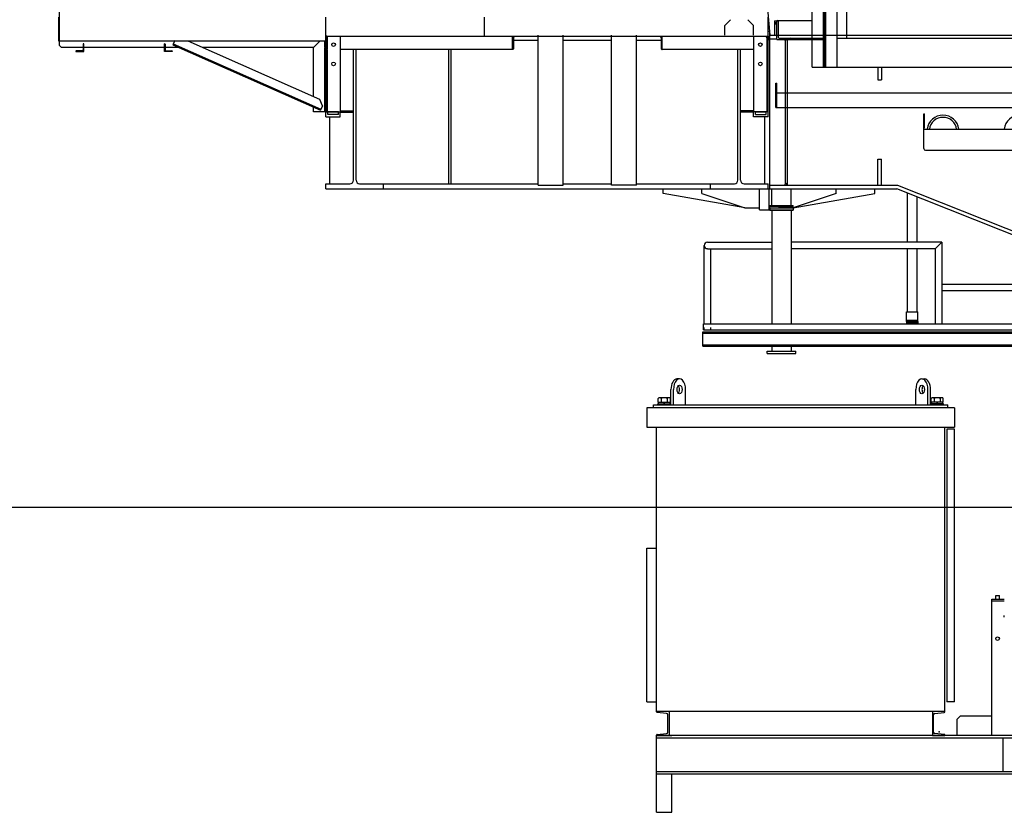
# Model space of a CAD drawing. Extents: x 4 to 424, y -16 to 281.
# Drawn here: x 73 to 82, y 168 to 175 of the extents above; entities that cross this region are included whole.
import ezdxf

# ---------------------------------------------------------------- set-up
doc = ezdxf.new("R2010")
doc.units = 0
doc.header["$LTSCALE"] = 20
doc.linetypes.add('HIDDEN', pattern=[0.375, 0.25, -0.125])
doc.linetypes.add('PHANTOM', pattern=[2.5, 1.25, -0.25, 0.25, -0.25, 0.25, -0.25])
doc.layers.add('MAIN0', color=7, linetype='CONTINUOUS')

msp = doc.modelspace()

# ---------------------------------------------------------------- linework, layer by layer
at = {"layer": 'MAIN0', "color": 3, "linetype": 'Continuous'}
for p, q in [((80.2789, 174.146), (80.2789, 178.2227)), ((80.3622, 174.396), (80.3622, 178.1393)), ((79.547, 175.9774), (79.6956, 174.4242)), ((73.5364, 174.3325), (73.5364, 175.3142)), ((80.0622, 174.146), (80.0622, 174.9127)), ((80.1606, 174.146), (80.1606, 174.9127)), ((80.1706, 174.146), (80.1706, 174.9127)), ((80.1806, 174.146), (80.1806, 174.9127)), ((73.5289, 174.3708), (73.5289, 174.5792)), ((75.8456, 174.2992), (75.8456, 174.5792)), ((77.2206, 174.4125), (77.2206, 174.5792)), ((79.6789, 173.7575), (79.6789, 174.5792)), ((75.8456, 173.7575), (75.8456, 174.5625)), ((79.3539, 174.5575), (79.3039, 174.5075)), ((79.3039, 174.4242), (79.3039, 174.5075)), ((79.5039, 174.5575), (79.5539, 174.5075)), ((79.5539, 174.4242), (79.5539, 174.5075)), ((79.7339, 174.5475), (79.7539, 174.5475)), ((79.7339, 174.5475), (79.7339, 174.5325)), ((79.7339, 174.5325), (79.7339, 174.4242)), ((79.7339, 174.5325), (79.7539, 174.5325)), ((79.7339, 174.5325), (79.7539, 174.5325)), ((79.7339, 174.5225), (79.7539, 174.5225)), ((79.7539, 174.3843), (79.7539, 174.551)), ((79.7539, 174.551), (80.0622, 174.551)), ((79.7656, 174.5427), (79.7656, 174.4127)), ((75.8456, 174.4242), (75.8456, 173.7575)), ((79.6789, 174.4125), (75.8456, 174.4125)), ((75.9706, 174.4125), (75.9706, 173.7575)), ((77.4622, 174.2992), (77.4622, 174.4125)), ((77.6856, 173.1208), (77.6856, 174.4242)), ((77.9022, 174.4108), (77.6856, 174.4108)), ((77.9022, 173.1208), (77.9022, 174.4242)), ((78.3222, 173.1208), (78.3222, 174.4242)), ((78.5389, 174.4108), (78.3222, 174.4108)), ((78.5389, 173.1208), (78.5389, 174.4242)), ((78.7622, 174.2992), (78.7622, 174.4125)), ((79.5539, 174.4125), (79.5539, 173.7575)), ((79.6789, 174.3808), (79.6789, 174.4242)), ((79.6789, 174.4158), (79.6789, 174.3808)), ((79.6956, 173.0908), (79.6956, 174.4408)), ((79.6956, 174.4242), (79.7539, 174.4242)), ((75.8456, 174.3708), (73.5289, 174.3708)), ((73.5364, 174.3325), (73.5531, 174.3158)), ((74.5706, 174.3158), (73.5531, 174.3158)), ((73.7406, 174.3458), (73.7406, 174.295)), ((73.7456, 174.3492), (73.7439, 174.3492)), ((73.7456, 174.2825), (73.7456, 174.3492)), ((74.4456, 174.2825), (74.4456, 174.3492)), ((74.4456, 174.3492), (74.4472, 174.3492)), ((74.4506, 174.3458), (74.4506, 174.295)), ((74.5322, 174.3708), (74.5181, 174.3391)), ((74.5181, 174.3391), (75.7982, 173.7722)), ((74.5222, 174.3482), (75.8022, 173.7813)), ((75.7938, 173.8652), (74.6522, 174.3708)), ((75.7372, 174.3158), (74.7764, 174.3158)), ((75.7922, 174.3708), (75.7372, 174.3158)), ((75.7372, 173.8903), (75.7372, 174.3158)), ((75.8356, 174.3225), (75.8356, 174.3708)), ((75.8356, 173.7575), (75.8356, 174.3158)), ((75.8456, 174.3158), (75.8422, 174.3158)), ((75.8556, 174.4), (75.8556, 174.3058)), ((77.4722, 174.4), (77.4722, 174.3058)), ((77.4722, 174.3808), (77.6856, 174.3808)), ((77.9022, 174.3808), (78.3222, 174.3808)), ((78.5389, 174.3808), (78.7522, 174.3808)), ((78.7522, 174.4), (78.7522, 174.3058)), ((79.6689, 174.4), (79.6689, 174.3058)), ((79.6956, 174.3925), (79.7539, 174.3925)), ((79.7539, 174.3843), (80.0622, 174.3843)), ((79.7822, 174.396), (80.1606, 174.396)), ((79.8289, 174.3758), (79.8247, 174.3843)), ((79.8289, 174.3758), (79.8374, 174.3843)), ((79.8289, 173.1392), (79.8289, 174.3758)), ((79.8489, 173.1225), (79.8489, 174.3843)), ((79.8789, 174.3877), (79.8789, 174.3843)), ((80.0622, 174.3843), (80.1606, 174.3843)), ((80.2789, 174.396), (91.0081, 174.396)), ((73.6789, 174.2842), (73.6789, 174.2825)), ((73.6789, 174.2825), (73.7456, 174.2825)), ((73.7331, 174.2875), (73.6822, 174.2875)), ((74.5122, 174.2825), (74.4456, 174.2825)), ((74.4581, 174.2875), (74.5089, 174.2875)), ((74.5122, 174.2842), (74.5122, 174.2825)), ((75.8489, 174.2992), (75.8456, 174.2992)), ((75.8556, 174.2992), (75.8556, 173.7575)), ((77.4656, 174.2992), (75.9706, 174.2992)), ((76.0839, 173.1642), (76.0839, 174.2992)), ((76.1072, 173.1642), (76.1072, 174.2992)), ((76.9106, 173.1342), (76.9106, 174.2992)), ((76.9306, 173.1342), (76.9306, 174.2992)), ((77.4656, 174.2992), (77.4622, 174.2992)), ((78.7589, 174.2992), (78.7622, 174.2992)), ((79.5539, 174.2992), (78.7589, 174.2992)), ((79.4172, 173.1642), (79.4172, 174.2992)), ((79.4406, 173.1642), (79.4406, 174.2992)), ((79.6689, 174.2992), (79.6689, 173.7575)), ((79.6756, 174.2992), (79.6789, 174.2992)), ((80.0622, 174.146), (91.0081, 174.146)), ((80.6306, 174.146), (80.6306, 174.0342)), ((80.6622, 174.146), (80.6622, 174.0342)), ((79.7464, 173.7942), (79.7464, 174.0075)), ((79.7464, 174.0075), (79.7539, 174.0075)), ((79.7539, 173.7942), (79.7539, 174.0075)), ((80.6306, 174.0342), (80.6622, 174.0342)), ((79.7464, 173.9242), (90.3472, 173.9242)), ((75.8151, 173.8103), (75.7938, 173.8652)), ((75.8151, 173.8103), (75.7982, 173.7722)), ((75.7372, 173.7575), (75.7372, 173.7992)), ((75.8456, 173.7575), (75.7372, 173.7575)), ((75.8456, 173.7142), (75.8456, 173.7575)), ((75.8456, 173.7575), (75.9706, 173.7575)), ((75.9539, 173.7575), (75.8622, 173.7575)), ((75.8622, 173.7358), (75.8622, 173.7575)), ((75.9539, 173.7358), (75.8622, 173.7358)), ((75.9539, 173.7358), (75.9539, 173.7575)), ((75.9706, 173.7658), (76.0839, 173.7658)), ((75.9706, 173.7142), (75.9706, 173.7575)), ((75.9706, 173.7558), (76.0839, 173.7558)), ((79.5539, 173.7658), (79.4406, 173.7658)), ((79.5539, 173.7558), (79.4406, 173.7558)), ((79.5539, 173.7142), (79.5539, 173.7575)), ((79.6789, 173.7575), (79.5539, 173.7575)), ((79.5706, 173.7575), (79.6622, 173.7575)), ((79.5706, 173.7358), (79.5706, 173.7575)), ((79.5706, 173.7358), (79.6622, 173.7358)), ((79.6622, 173.7358), (79.6622, 173.7575)), ((79.6789, 173.7142), (79.6789, 173.7575)), ((79.7464, 173.7942), (90.3472, 173.7942)), ((81.0289, 173.4392), (81.0289, 173.7408)), ((81.0289, 173.7408), (81.0364, 173.7408)), ((81.0364, 173.615), (81.0364, 173.7408)), ((75.8456, 173.7142), (75.9706, 173.7142)), ((75.8756, 173.7142), (75.8756, 173.1342)), ((79.6789, 173.7142), (79.5539, 173.7142)), ((79.6489, 173.7142), (79.6489, 173.1342)), ((81.0289, 173.6075), (82.0289, 173.6075)), ((81.0439, 173.4242), (82.0139, 173.4242)), ((80.6306, 173.1225), (80.6306, 173.3475)), ((80.6306, 173.3475), (80.6622, 173.3475)), ((80.6622, 173.1225), (80.6622, 173.3475)), ((75.8456, 173.1342), (76.0539, 173.1342)), ((75.8456, 173.0908), (75.8456, 173.1342)), ((76.1372, 173.1342), (76.3456, 173.1342)), ((76.3456, 173.0908), (76.3456, 173.1342)), ((76.3456, 173.1342), (77.6856, 173.1342)), ((77.6856, 173.1208), (77.9022, 173.1208)), ((77.9022, 173.1342), (78.3222, 173.1342)), ((78.5389, 173.1208), (78.3222, 173.1208)), ((78.5389, 173.1342), (79.1789, 173.1342)), ((79.1789, 173.1342), (79.3872, 173.1342)), ((79.1789, 173.0908), (79.1789, 173.1342)), ((79.4706, 173.1342), (79.6789, 173.1342)), ((79.6789, 173.0908), (79.6789, 173.1342)), ((79.6956, 173.1225), (80.8017, 173.1225)), ((79.8289, 173.1392), (79.8206, 173.1225)), ((79.8289, 173.1392), (79.8456, 173.1225)), ((80.8017, 173.1225), (82.3956, 172.4858)), ((75.8456, 173.0908), (79.6872, 173.0908)), ((78.7706, 173.0492), (78.7706, 173.0908)), ((79.4789, 172.9242), (78.7706, 173.0492)), ((79.1039, 173.0492), (79.1039, 173.0908)), ((79.1039, 173.0492), (79.4789, 172.9242)), ((79.6039, 172.9075), (79.6039, 173.0908)), ((79.6872, 173.0908), (80.7956, 173.0908)), ((79.6872, 172.9075), (79.6872, 173.0908)), ((79.6872, 172.9075), (79.6872, 173.0908)), ((79.7122, 172.9442), (79.7122, 173.0908)), ((79.8789, 172.9442), (79.8789, 173.0908)), ((80.2706, 173.0492), (79.8956, 172.9242)), ((79.8956, 172.9242), (80.6039, 173.0492)), ((80.2706, 173.0492), (80.2706, 173.0908)), ((80.6039, 173.0492), (80.6039, 173.0908)), ((82.3895, 172.4542), (80.7956, 173.0908)), ((80.8872, 172.6275), (80.8872, 173.0542)), ((80.9706, 172.6275), (80.9706, 173.0209)), ((79.4789, 172.9242), (79.6039, 172.9242)), ((79.6039, 172.9075), (79.6872, 172.9075)), ((79.6872, 172.9075), (79.6956, 172.9075)), ((79.6956, 172.9242), (79.6956, 172.9442)), ((79.6956, 172.9442), (79.8956, 172.9442)), ((79.6956, 172.9392), (79.8956, 172.9392)), ((79.6956, 172.9242), (79.6956, 172.9042)), ((79.6956, 172.9242), (79.8956, 172.9242)), ((79.6956, 172.9092), (79.8956, 172.9092)), ((79.6956, 172.9042), (79.8956, 172.9042)), ((79.7122, 172.9042), (79.7122, 171.9192)), ((79.8956, 172.9242), (79.7706, 172.9242)), ((79.8956, 172.9242), (79.8956, 172.9442)), ((79.8956, 172.9242), (79.8956, 172.9042)), ((79.1539, 172.6275), (79.7122, 172.6275)), ((81.1856, 172.6275), (79.8789, 172.6275)), ((81.1856, 172.6275), (81.1289, 172.5708)), ((81.1856, 172.6275), (81.1856, 171.9192)), ((79.1256, 171.9192), (79.1256, 172.5992)), ((79.1539, 172.5708), (79.7122, 172.5708)), ((79.1822, 171.9192), (79.1822, 172.5708)), ((81.1289, 172.5708), (79.8789, 172.5708)), ((80.8872, 172.0225), (80.8872, 172.5708)), ((80.9706, 172.0225), (80.9706, 172.5708)), ((81.1289, 172.5708), (81.1289, 171.9192)), ((82.4906, 172.2608), (81.1856, 172.2608)), ((82.4339, 172.2042), (81.1856, 172.2042)), ((80.8789, 172.0225), (80.9789, 172.0225)), ((80.8789, 171.9392), (80.8789, 172.0225)), ((80.9789, 171.9392), (80.9789, 172.0225)), ((80.8789, 171.9492), (80.9789, 171.9492)), ((80.8789, 171.9392), (80.9789, 171.9392)), ((80.8789, 171.9392), (80.8789, 171.9192)), ((80.8789, 171.9292), (80.9789, 171.9292)), ((80.9789, 171.9392), (80.9789, 171.9192)), ((79.1122, 171.8492), (82.5289, 171.8492)), ((79.1122, 171.7242), (79.1122, 171.8492)), ((79.1181, 171.8658), (79.1181, 171.9192)), ((79.1181, 171.9192), (82.4339, 171.9192)), ((79.1181, 171.8658), (82.4339, 171.8658)), ((79.1256, 171.8708), (79.1256, 171.8875)), ((79.1822, 171.8708), (79.1822, 171.8875)), ((79.1122, 171.8367), (82.5289, 171.8367)), ((79.1122, 171.7367), (82.5289, 171.7367)), ((79.1122, 171.7242), (82.5289, 171.7242)), ((79.6706, 171.6825), (79.9206, 171.6825)), ((79.6706, 171.6625), (79.6706, 171.6825)), ((79.7122, 171.7242), (79.7122, 171.6825)), ((79.8789, 171.7242), (79.8789, 171.6825)), ((79.9206, 171.6625), (79.9206, 171.6825)), ((79.6706, 171.6625), (79.9206, 171.6625)), ((78.9117, 171.4408), (78.8893, 171.4408)), ((81.0128, 171.4408), (81.0352, 171.4408)), ((78.8367, 171.2158), (78.8367, 171.3492)), ((78.8591, 171.2158), (78.8591, 171.3492)), ((78.9642, 171.2158), (78.9642, 171.3492)), ((80.9602, 171.2158), (80.9602, 171.3492)), ((81.0654, 171.2158), (81.0654, 171.3492)), ((81.0878, 171.2158), (81.0878, 171.3492)), ((78.726, 171.2392), (78.726, 171.2699)), ((78.8186, 171.2775), (78.7392, 171.2775)), ((78.7524, 171.2699), (78.7524, 171.2392)), ((78.8054, 171.2699), (78.8054, 171.2392)), ((78.8318, 171.2392), (78.8318, 171.2699)), ((81.0926, 171.2392), (81.0926, 171.2699)), ((81.1853, 171.2775), (81.1059, 171.2775)), ((81.1191, 171.2699), (81.1191, 171.2392)), ((81.172, 171.2699), (81.172, 171.2392)), ((81.1985, 171.2392), (81.1985, 171.2699)), ((81.2956, 171.1892), (78.6289, 171.1892)), ((78.6289, 171.1892), (78.6289, 171.0225)), ((78.6872, 171.2158), (81.2372, 171.2158)), ((78.6872, 171.1892), (78.6872, 171.2158)), ((81.2372, 171.1892), (78.6872, 171.1892)), ((78.7239, 171.2158), (78.7239, 171.2242)), ((78.7239, 171.2242), (78.8339, 171.2242)), ((78.7297, 171.2242), (78.7297, 171.2392)), ((78.7297, 171.2392), (78.8282, 171.2392)), ((78.7714, 171.2242), (78.7864, 171.2392)), ((78.8282, 171.2392), (78.8282, 171.2242)), ((78.8339, 171.2242), (78.8339, 171.2158)), ((81.2006, 171.2242), (81.0906, 171.2242)), ((81.0906, 171.2242), (81.0906, 171.2158)), ((81.1948, 171.2392), (81.0963, 171.2392)), ((81.0963, 171.2392), (81.0963, 171.2242)), ((81.1531, 171.2242), (81.1381, 171.2392)), ((81.1948, 171.2242), (81.1948, 171.2392)), ((81.2006, 171.2158), (81.2006, 171.2242)), ((81.2372, 171.1892), (81.2372, 171.2158)), ((81.2956, 171.1892), (81.2956, 171.0225)), ((78.6289, 171.0225), (81.2956, 171.0225)), ((78.7122, 168.5558), (78.7122, 171.0225)), ((81.2122, 168.5558), (81.2122, 171.0225)), ((81.2289, 171.0058), (81.2289, 168.6392)), ((81.2956, 171.0058), (81.2289, 171.0058)), ((81.2956, 168.6392), (81.2956, 171.0058)), ((83.9872, 170.3258), (58.1274, 170.3258)), ((83.9872, 170.3258), (65.2681, 170.3258)), ((78.6289, 168.6392), (78.6289, 169.9725)), ((78.6289, 169.9725), (78.7122, 169.9725)), ((81.6531, 169.5625), (81.6847, 169.5625)), ((81.6531, 169.5292), (81.6531, 169.5625)), ((81.6847, 169.5292), (81.6847, 169.5625)), ((81.6189, 169.5292), (81.7272, 169.5292)), ((81.6189, 168.3475), (81.6189, 169.5292)), ((81.6189, 169.5142), (81.7272, 169.5142)), ((81.7272, 169.3725), (81.7272, 169.3875)), ((78.6289, 168.6392), (78.7122, 168.6392)), ((81.2956, 168.6392), (81.2289, 168.6392)), ((81.2122, 168.5558), (78.7122, 168.5558)), ((78.7984, 168.5393), (78.7183, 168.5463)), ((78.8106, 168.3774), (78.8106, 168.526)), ((78.8206, 168.5558), (78.8206, 168.3475)), ((81.1039, 168.5558), (81.1039, 168.3475)), ((81.1139, 168.3774), (81.1139, 168.526)), ((81.1261, 168.5393), (81.2062, 168.5463)), ((81.2122, 168.5529), (81.2122, 168.5558)), ((81.3189, 168.4892), (81.3439, 168.5142)), ((81.6189, 168.5142), (81.3439, 168.5142)), ((81.3189, 168.3475), (81.3189, 168.4892)), ((78.7122, 168.3475), (78.7122, 168.3504)), ((84.1122, 168.3475), (78.7122, 168.3475)), ((78.7122, 167.6808), (78.7122, 168.3475)), ((78.8206, 168.3475), (78.7122, 168.3475)), ((78.8206, 168.3475), (78.7122, 168.3475)), ((78.7183, 168.3571), (78.7984, 168.3641)), ((81.1039, 168.3475), (78.8206, 168.3475)), ((81.1039, 168.3475), (81.2122, 168.3475)), ((81.2062, 168.3571), (81.1261, 168.3641)), ((81.2122, 168.3475), (81.2122, 168.3504)), ((78.7122, 168.3275), (83.8622, 168.3275)), ((81.7172, 168.0342), (81.7172, 168.3275)), ((78.7122, 168.0342), (83.8622, 168.0342)), ((78.7122, 168.0142), (83.8622, 168.0142)), ((78.8456, 167.6808), (78.8456, 168.0142)), ((78.7122, 167.6808), (78.8456, 167.6808))]:
    msp.add_line(p, q, dxfattribs=at)
at = {"layer": 'MAIN0', "color": 3, "linetype": 'HIDDEN'}
for p, q in [((79.7539, 174.4242), (90.3622, 174.4242)), ((74.535, 174.3773), (74.5322, 174.3708))]:
    msp.add_line(p, q, dxfattribs=at)
at = {"layer": 'MAIN0', "color": 3, "linetype": 'PHANTOM'}
for p, q in [((79.8789, 172.9042), (79.8789, 171.9192)), ((78.7122, 168.5529), (78.7122, 168.5558)), ((78.7122, 168.3475), (78.8456, 168.3475)), ((81.2122, 168.3475), (81.0789, 168.3475)), ((81.1039, 168.3475), (81.2122, 168.3475))]:
    msp.add_line(p, q, dxfattribs=at)
at = {"layer": 'MAIN0', "color": 3, "linetype": 'Continuous'}
for centre in [(75.9122, 174.3408), (79.6122, 174.3408), (75.9122, 174.1742), (79.6122, 174.1742), (81.6689, 169.1875)]:
    msp.add_circle(centre, 0.0158, dxfattribs=at)
for centre, radius, start, end in [((79.7572, 174.5427), 0.00833, 0, 90), ((75.8697, 174.4), 0.0142, 118.07249, 180), ((77.4864, 174.4), 0.0142, 118.07249, 180), ((78.7381, 174.4), 0.0142, 0, 61.92751), ((79.6547, 174.4), 0.0142, 0, 61.92751), ((79.6789, 174.4408), 0.0167, 0, 90), ((79.7822, 174.4127), 0.0167, 180, 270), ((73.7439, 174.3458), 0.00333, 90, 180), ((74.4472, 174.3458), 0.00333, 0, 90), ((75.8422, 174.3225), 0.00667, 180, 270), ((79.8706, 174.3877), 0.00833, 0, 90), ((73.6822, 174.2842), 0.00333, 90, 180), ((73.7331, 174.295), 0.0075, 270, 360), ((74.4581, 174.295), 0.0075, 180, 270), ((74.5089, 174.2842), 0.00333, 0, 90), ((75.8489, 174.3058), 0.00667, 270, 360), ((77.4656, 174.3058), 0.00667, 270, 360), ((78.7589, 174.3058), 0.00667, 180, 270), ((79.6756, 174.3058), 0.00667, 180, 270), ((81.1956, 173.5908), 0.1377, 6.95359, 173.04641), ((81.8622, 173.5908), 0.1377, 6.95359, 173.04641), ((81.1956, 173.5908), 0.1193, 8.02845, 171.97155), ((81.0439, 173.4392), 0.015, 180, 270), ((76.0539, 173.1642), 0.03, 270, 360), ((76.1372, 173.1642), 0.03, 180, 270), ((79.3872, 173.1642), 0.03, 270, 360), ((79.4706, 173.1642), 0.03, 180, 270), ((79.1539, 172.5992), 0.0283, 90, 270), ((78.7392, 171.2622), 0.0153, 30, 150), ((78.7789, 171.2279), 0.0497, 57.79577, 122.20423), ((78.8186, 171.2622), 0.0153, 30, 150), ((81.1059, 171.2622), 0.0153, 30, 150), ((81.1456, 171.2279), 0.0497, 57.79577, 122.20423), ((81.1853, 171.2622), 0.0153, 30, 150), ((78.7189, 168.5529), 0.00667, 180, 265), ((78.7972, 168.526), 0.0133, 0, 85), ((81.1272, 168.526), 0.0133, 95, 180), ((81.2056, 168.5529), 0.00667, 275, 360), ((78.7189, 168.3504), 0.00667, 95, 180), ((78.7972, 168.3774), 0.0133, 275, 360), ((81.1272, 168.3774), 0.0133, 180, 265), ((81.2056, 168.3504), 0.00667, 0, 85)]:
    msp.add_arc(centre, radius, start, end, dxfattribs=at)
for centre, major_axis, start_param, end_param in [((78.8893, 171.3492), (0, -0.0917), 3.141593, 4.712389), ((78.9117, 171.3492), (0, -0.0917), 1.570796, 4.712389), ((81.0128, 171.3492), (0, 0.0917), 4.712389, 7.853982), ((81.0352, 171.3492), (0, 0.0917), 4.712389, 6.283185), ((78.8893, 171.3492), (0, -0.0383), 0.534424, 2.607169), ((81.0352, 171.3492), (0, 0.0383), 0.534424, 2.607169)]:
    msp.add_ellipse(centre, major_axis=major_axis, ratio=0.573576, start_param=start_param, end_param=end_param, dxfattribs=at)
for centre, major_axis in [((78.9117, 171.3492), (0, -0.0383)), ((81.0128, 171.3492), (0, 0.0383))]:
    msp.add_ellipse(centre, major_axis=major_axis, ratio=0.573576, dxfattribs=at)
msp.add_point((81.1622, 168.38), dxfattribs=at)

doc.saveas('drawing.dxf')
